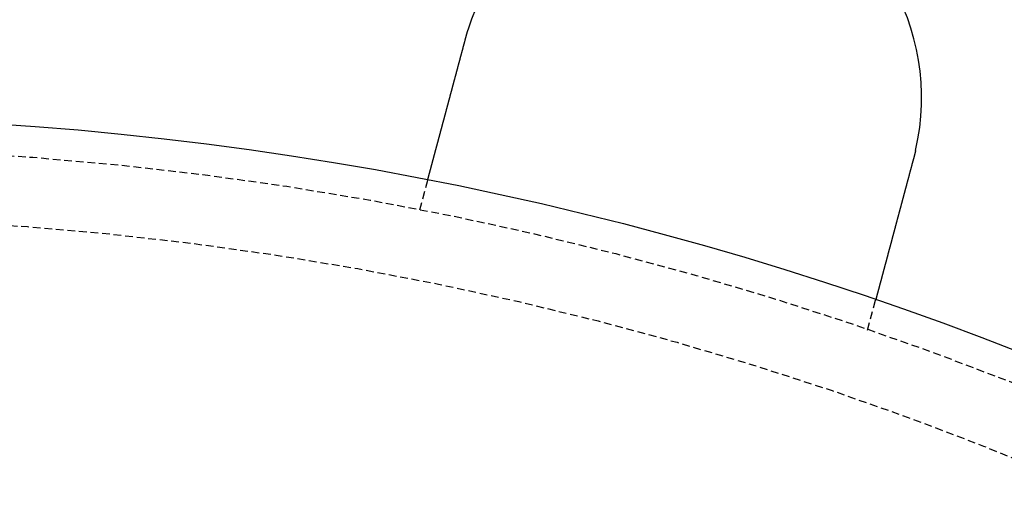
# Model space of a CAD drawing. Extents: x -165 to 165, y -165 to 950.
# Drawn here: x 8 to 40, y 97 to 113 of the extents above; entities that cross this region are included whole.
import ezdxf

# ---------------------------------------------------------------- set-up
doc = ezdxf.new("R2010")
doc.units = 0
doc.linetypes.add('VERDECKT', pattern=[0.375, 0.25, -0.125])
doc.layers.get('0').update_dxf_attribs({"linetype": 'CONTINUOUS'})
doc.layers.add('BEM', color=7, linetype='CONTINUOUS')

# ---------------------------------------------------------------- blocks, each defined once
blk = doc.blocks.new('A$C2E8175A1')
at = {"color": 1, "linetype": 'VERDECKT'}
for p, q in [((20.89997, 106.97753), (21.1594, 107.94573)), ((35.38886, 103.09524), (35.64829, 104.06344))]:
    blk.add_line(p, q, dxfattribs=at)
at = {"color": 3}
for points in [[(22.3903, 112.54, 0), (22.3909, 112.542, 0), (22.3914, 112.544, 0), (22.3919, 112.545, 0), (22.3924, 112.547, 0), (22.3929, 112.549, 0), (22.3935, 112.551, 0), (22.394, 112.553, 0), (22.3945, 112.555, 0), (22.395, 112.557, 0), (22.3956, 112.559, 0), (22.3961, 112.561, 0), (22.3966, 112.563, 0), (22.3972, 112.565, 0), (22.3977, 112.567, 0), (22.3982, 112.569, 0), (22.3987, 112.571, 0), (22.3993, 112.573, 0), (22.3998, 112.575, 0), (22.4003, 112.577, 0), (22.4009, 112.579, 0), (22.4014, 112.58, 0), (22.4019, 112.582, 0), (22.4025, 112.584, 0), (22.403, 112.586, 0), (22.4035, 112.588, 0), (22.4041, 112.59, 0), (22.4046, 112.592, 0), (22.4051, 112.594, 0), (22.4057, 112.596, 0), (22.4062, 112.598, 0), (22.4067, 112.6, 0), (22.4073, 112.602, 0), (22.4078, 112.604, 0), (22.4084, 112.606, 0), (22.4089, 112.608, 0), (22.4094, 112.61, 0), (22.41, 112.612, 0), (22.4105, 112.613, 0), (22.4111, 112.615, 0), (22.4116, 112.617, 0), (22.4121, 112.619, 0), (22.4127, 112.621, 0), (22.4132, 112.623, 0), (22.4138, 112.625, 0), (22.4143, 112.627, 0), (22.4149, 112.629, 0), (22.4154, 112.631, 0), (22.4159, 112.633, 0), (22.4165, 112.635, 0), (22.417, 112.637, 0), (22.4176, 112.639, 0), (22.4181, 112.641, 0), (22.4187, 112.643, 0), (22.4192, 112.644, 0), (22.4198, 112.646, 0), (22.4203, 112.648, 0), (22.4209, 112.65, 0), (22.4214, 112.652, 0), (22.422, 112.654, 0), (22.4225, 112.656, 0), (22.4231, 112.658, 0), (22.4236, 112.66, 0), (22.4242, 112.662, 0), (22.4247, 112.664, 0), (22.4253, 112.666, 0), (22.4259, 112.668, 0), (22.4264, 112.67, 0), (22.427, 112.672, 0), (22.4275, 112.673, 0), (22.4281, 112.675, 0), (22.4286, 112.677, 0), (22.4292, 112.679, 0), (22.4298, 112.681, 0), (22.4303, 112.683, 0), (22.4309, 112.685, 0), (22.4314, 112.687, 0), (22.432, 112.689, 0), (22.4326, 112.691, 0), (22.4331, 112.693, 0), (22.4337, 112.695, 0), (22.4342, 112.697, 0), (22.4348, 112.699, 0), (22.4354, 112.701, 0), (22.4359, 112.702, 0), (22.4365, 112.704, 0), (22.4371, 112.706, 0), (22.4376, 112.708, 0), (22.4382, 112.71, 0), (22.4388, 112.712, 0), (22.4393, 112.714, 0), (22.4399, 112.716, 0), (22.4405, 112.718, 0), (22.441, 112.72, 0), (22.4416, 112.722, 0), (22.4422, 112.724, 0), (22.4427, 112.726, 0), (22.4433, 112.728, 0), (22.4439, 112.729, 0), (22.4444, 112.731, 0), (22.445, 112.733, 0), (22.4456, 112.735, 0), (22.4462, 112.737, 0), (22.4467, 112.739, 0), (22.4473, 112.741, 0), (22.4479, 112.743, 0), (22.4485, 112.745, 0), (22.449, 112.747, 0), (22.4496, 112.749, 0), (22.4502, 112.751, 0), (22.4508, 112.753, 0), (22.4513, 112.754, 0), (22.4519, 112.756, 0), (22.4525, 112.758, 0), (22.4531, 112.76, 0), (22.4537, 112.762, 0), (22.4542, 112.764, 0), (22.4548, 112.766, 0), (22.4554, 112.768, 0), (22.456, 112.77, 0), (22.4566, 112.772, 0), (22.4572, 112.774, 0), (22.4577, 112.776, 0), (22.4583, 112.778, 0), (22.4589, 112.78, 0), (22.4595, 112.781, 0), (22.4601, 112.783, 0), (22.4607, 112.785, 0)], [(21.1594, 107.946, 0), (21.1594, 107.946, 0), (21.1594, 107.946, 0), (21.1594, 107.946, 0), (21.1595, 107.946, 0), (21.1595, 107.946, 0), (21.1596, 107.946, 0), (21.1596, 107.947, 0), (21.1597, 107.947, 0), (21.1597, 107.947, 0), (21.1598, 107.947, 0), (21.1599, 107.948, 0), (21.16, 107.948, 0), (21.1601, 107.948, 0), (21.1602, 107.949, 0), (21.1604, 107.949, 0), (21.1605, 107.95, 0), (21.1607, 107.95, 0), (21.1608, 107.951, 0), (21.161, 107.952, 0), (21.1611, 107.952, 0), (21.1613, 107.953, 0), (21.1615, 107.954, 0), (21.1617, 107.954, 0), (21.1619, 107.955, 0), (21.1621, 107.956, 0), (21.1624, 107.957, 0), (21.1626, 107.958, 0), (21.1628, 107.959, 0), (21.1631, 107.959, 0), (21.1633, 107.96, 0), (21.1636, 107.961, 0), (21.1639, 107.962, 0), (21.1642, 107.964, 0), (21.1645, 107.965, 0), (21.1648, 107.966, 0), (21.1651, 107.967, 0), (21.1654, 107.968, 0), (21.1658, 107.969, 0), (21.1661, 107.971, 0), (21.1665, 107.972, 0), (21.1668, 107.973, 0), (21.1672, 107.975, 0), (21.1676, 107.976, 0), (21.168, 107.978, 0), (21.1684, 107.979, 0), (21.1688, 107.981, 0), (21.1692, 107.982, 0), (21.1696, 107.984, 0), (21.1701, 107.986, 0), (21.1705, 107.987, 0), (21.171, 107.989, 0), (21.1714, 107.991, 0), (21.1719, 107.992, 0), (21.1724, 107.994, 0), (21.1729, 107.996, 0), (21.1734, 107.998, 0), (21.1739, 108, 0), (21.1744, 108.002, 0), (21.175, 108.004, 0), (21.1755, 108.006, 0), (21.176, 108.008, 0), (21.1766, 108.01, 0), (21.1772, 108.012, 0), (21.1778, 108.014, 0), (21.1784, 108.016, 0), (21.179, 108.019, 0), (21.1796, 108.021, 0), (21.1802, 108.023, 0), (21.1808, 108.026, 0), (21.1815, 108.028, 0), (21.1821, 108.03, 0), (21.1828, 108.033, 0), (21.1834, 108.035, 0), (21.1841, 108.038, 0), (21.1848, 108.041, 0), (21.1855, 108.043, 0), (21.1862, 108.046, 0), (21.1869, 108.048, 0), (21.1877, 108.051, 0), (21.1884, 108.054, 0), (21.1891, 108.057, 0), (21.1899, 108.06, 0), (21.1907, 108.062, 0), (21.1914, 108.065, 0), (21.1922, 108.068, 0), (21.193, 108.071, 0), (21.1938, 108.074, 0), (21.1946, 108.077, 0), (21.1955, 108.08, 0), (21.1963, 108.083, 0), (21.1971, 108.087, 0), (21.198, 108.09, 0), (21.1988, 108.093, 0), (21.1997, 108.096, 0), (21.2006, 108.099, 0), (21.2015, 108.103, 0), (21.2023, 108.106, 0), (21.2032, 108.109, 0), (21.2042, 108.113, 0), (21.2051, 108.116, 0), (21.206, 108.12, 0), (21.2069, 108.123, 0), (21.2079, 108.127, 0), (21.2088, 108.13, 0), (21.2098, 108.134, 0), (21.2107, 108.137, 0), (21.2117, 108.141, 0), (21.2127, 108.145, 0), (21.2137, 108.148, 0), (21.2147, 108.152, 0), (21.2157, 108.156, 0), (21.2167, 108.159, 0), (21.2177, 108.163, 0), (21.2187, 108.167, 0), (21.2197, 108.171, 0), (21.2208, 108.175, 0), (21.2218, 108.179, 0), (21.2229, 108.183, 0), (21.2239, 108.187, 0), (21.225, 108.191, 0), (21.2261, 108.195, 0), (21.2272, 108.199, 0), (21.2282, 108.203, 0), (21.2293, 108.207, 0), (21.2304, 108.211, 0), (21.2315, 108.215, 0), (21.2327, 108.219, 0), (21.2338, 108.223, 0), (21.2349, 108.228, 0), (21.236, 108.232, 0), (21.2372, 108.236, 0), (21.2383, 108.24, 0), (21.2395, 108.245, 0), (21.2406, 108.249, 0), (21.2418, 108.253, 0), (21.2429, 108.258, 0), (21.2441, 108.262, 0), (21.2453, 108.266, 0), (21.2465, 108.271, 0), (21.2477, 108.275, 0), (21.2489, 108.28, 0), (21.2501, 108.284, 0), (21.2513, 108.289, 0), (21.2525, 108.293, 0), (21.2537, 108.298, 0), (21.2549, 108.302, 0), (21.2561, 108.307, 0), (21.2574, 108.311, 0), (21.2586, 108.316, 0), (21.2598, 108.321, 0), (21.2611, 108.325, 0), (21.2624, 108.33, 0), (21.2637, 108.335, 0), (21.2649, 108.34, 0), (21.2662, 108.344, 0), (21.2676, 108.349, 0), (21.2689, 108.354, 0), (21.2702, 108.359, 0), (21.2716, 108.364, 0), (21.2729, 108.369, 0), (21.2743, 108.374, 0), (21.2756, 108.38, 0), (21.277, 108.385, 0), (21.2784, 108.39, 0), (21.2798, 108.395, 0), (21.2813, 108.4, 0), (21.2827, 108.406, 0), (21.2841, 108.411, 0), (21.2856, 108.417, 0), (21.287, 108.422, 0), (21.2885, 108.428, 0), (21.29, 108.433, 0), (21.2915, 108.439, 0), (21.293, 108.444, 0), (21.2945, 108.45, 0), (21.296, 108.455, 0), (21.2975, 108.461, 0), (21.2991, 108.467, 0), (21.3006, 108.473, 0), (21.3022, 108.479, 0), (21.3037, 108.484, 0), (21.3053, 108.49, 0), (21.3069, 108.496, 0), (21.3085, 108.502, 0), (21.3101, 108.508, 0), (21.3117, 108.514, 0), (21.3134, 108.52, 0), (21.315, 108.526, 0), (21.3166, 108.533, 0), (21.3183, 108.539, 0), (21.32, 108.545, 0), (21.3216, 108.551, 0), (21.3233, 108.558, 0), (21.325, 108.564, 0), (21.3267, 108.57, 0), (21.3284, 108.577, 0), (21.3302, 108.583, 0), (21.3319, 108.589, 0), (21.3336, 108.596, 0), (21.3354, 108.602, 0), (21.3371, 108.609, 0), (21.3389, 108.616, 0), (21.3407, 108.622, 0), (21.3425, 108.629, 0), (21.3443, 108.636, 0), (21.3461, 108.642, 0), (21.3479, 108.649, 0), (21.3497, 108.656, 0), (21.3515, 108.663, 0), (21.3534, 108.67, 0), (21.3552, 108.677, 0), (21.3571, 108.684, 0), (21.359, 108.69, 0), (21.3608, 108.697, 0), (21.3627, 108.705, 0), (21.3646, 108.712, 0), (21.3665, 108.719, 0), (21.3684, 108.726, 0), (21.3703, 108.733, 0), (21.3723, 108.74, 0), (21.3742, 108.747, 0), (21.3761, 108.755, 0), (21.3781, 108.762, 0), (21.3801, 108.769, 0), (21.382, 108.777, 0), (21.384, 108.784, 0), (21.386, 108.791, 0), (21.388, 108.799, 0), (21.39, 108.806, 0), (21.392, 108.814, 0), (21.394, 108.821, 0), (21.396, 108.829, 0), (21.3981, 108.836, 0), (21.4001, 108.844, 0), (21.4022, 108.852, 0), (21.4042, 108.859, 0), (21.4063, 108.867, 0), (21.4083, 108.875, 0), (21.4104, 108.883, 0), (21.4125, 108.89, 0), (21.4146, 108.898, 0), (21.4167, 108.906, 0), (21.4188, 108.914, 0), (21.4209, 108.922, 0), (21.423, 108.929, 0), (21.4251, 108.937, 0), (21.4272, 108.945, 0), (21.4294, 108.953, 0), (21.4315, 108.961, 0), (21.4336, 108.969, 0), (21.4358, 108.977, 0), (21.4379, 108.985, 0), (21.4401, 108.993, 0), (21.4422, 109.001, 0), (21.4444, 109.009, 0), (21.4466, 109.018, 0), (21.4488, 109.026, 0), (21.4509, 109.034, 0), (21.4531, 109.042, 0), (21.4553, 109.05, 0), (21.4575, 109.058, 0), (21.4597, 109.067, 0), (21.4619, 109.075, 0), (21.4641, 109.083, 0), (21.4663, 109.091, 0), (21.4686, 109.1, 0), (21.4708, 109.108, 0), (21.473, 109.116, 0), (21.4752, 109.124, 0), (21.4775, 109.133, 0), (21.4797, 109.141, 0), (21.4819, 109.149, 0), (21.4842, 109.158, 0), (21.4864, 109.166, 0), (21.4887, 109.175, 0), (21.4909, 109.183, 0), (21.4931, 109.191, 0), (21.4954, 109.2, 0), (21.4977, 109.208, 0), (21.4999, 109.217, 0), (21.5022, 109.225, 0), (21.5044, 109.233, 0), (21.5067, 109.242, 0), (21.509, 109.25, 0), (21.5112, 109.259, 0), (21.5135, 109.267, 0), (21.5158, 109.276, 0), (21.5181, 109.284, 0), (21.5203, 109.293, 0), (21.5226, 109.301, 0), (21.5249, 109.31, 0), (21.5272, 109.318, 0), (21.5294, 109.327, 0), (21.5317, 109.335, 0), (21.534, 109.344, 0), (21.5363, 109.352, 0), (21.5386, 109.361, 0), (21.5408, 109.369, 0), (21.5431, 109.378, 0), (21.5454, 109.386, 0), (21.5478, 109.395, 0), (21.5501, 109.404, 0), (21.5524, 109.413, 0), (21.5548, 109.421, 0), (21.5572, 109.43, 0), (21.5595, 109.439, 0), (21.5619, 109.448, 0), (21.5643, 109.457, 0), (21.5667, 109.466, 0), (21.5692, 109.475, 0), (21.5716, 109.484, 0), (21.574, 109.493, 0), (21.5765, 109.502, 0), (21.5789, 109.511, 0), (21.5814, 109.521, 0), (21.5839, 109.53, 0), (21.5864, 109.539, 0), (21.5889, 109.549, 0), (21.5914, 109.558, 0), (21.5939, 109.567, 0), (21.5965, 109.577, 0), (21.599, 109.586, 0), (21.6015, 109.596, 0), (21.6041, 109.605, 0), (21.6067, 109.615, 0), (21.6093, 109.625, 0), (21.6118, 109.634, 0), (21.6144, 109.644, 0), (21.6171, 109.654, 0), (21.6197, 109.663, 0), (21.6223, 109.673, 0), (21.6249, 109.683, 0), (21.6276, 109.693, 0), (21.6302, 109.703, 0), (21.6329, 109.713, 0), (21.6356, 109.723, 0), (21.6382, 109.733, 0), (21.6409, 109.743, 0), (21.6436, 109.753, 0), (21.6463, 109.763, 0), (21.649, 109.773, 0), (21.6517, 109.783, 0), (21.6545, 109.793, 0), (21.6572, 109.804, 0), (21.66, 109.814, 0), (21.6627, 109.824, 0), (21.6655, 109.834, 0), (21.6682, 109.845, 0), (21.671, 109.855, 0), (21.6738, 109.865, 0), (21.6766, 109.876, 0), (21.6794, 109.886, 0), (21.6822, 109.897, 0), (21.685, 109.907, 0), (21.6878, 109.918, 0), (21.6906, 109.928, 0), (21.6935, 109.939, 0), (21.6963, 109.949, 0), (21.6991, 109.96, 0), (21.702, 109.971, 0), (21.7048, 109.981, 0), (21.7077, 109.992, 0), (21.7106, 110.003, 0), (21.7135, 110.014, 0), (21.7163, 110.024, 0), (21.7192, 110.035, 0), (21.7221, 110.046, 0), (21.725, 110.057, 0), (21.7279, 110.068, 0), (21.7308, 110.078, 0), (21.7338, 110.089, 0), (21.7367, 110.1, 0), (21.7396, 110.111, 0), (21.7426, 110.122, 0), (21.7455, 110.133, 0), (21.7484, 110.144, 0), (21.7514, 110.155, 0), (21.7543, 110.166, 0), (21.7573, 110.177, 0), (21.7603, 110.188, 0), (21.7632, 110.199, 0), (21.7662, 110.21, 0), (21.7692, 110.222, 0), (21.7722, 110.233, 0), (21.7752, 110.244, 0), (21.7782, 110.255, 0), (21.7811, 110.266, 0), (21.7841, 110.277, 0), (21.7871, 110.288, 0), (21.7901, 110.3, 0), (21.7932, 110.311, 0), (21.7962, 110.322, 0), (21.7992, 110.333, 0), (21.8022, 110.345, 0), (21.8052, 110.356, 0), (21.8082, 110.367, 0), (21.8113, 110.378, 0), (21.8143, 110.39, 0), (21.8173, 110.401, 0), (21.8203, 110.412, 0), (21.8234, 110.424, 0), (21.8264, 110.435, 0), (21.8294, 110.446, 0), (21.8325, 110.458, 0), (21.8355, 110.469, 0), (21.8386, 110.48, 0), (21.8416, 110.492, 0), (21.8446, 110.503, 0), (21.8477, 110.514, 0), (21.8507, 110.526, 0), (21.8538, 110.537, 0), (21.8568, 110.548, 0), (21.8599, 110.56, 0), (21.8629, 110.571, 0), (21.8659, 110.583, 0), (21.869, 110.594, 0), (21.872, 110.605, 0), (21.8751, 110.617, 0), (21.8781, 110.628, 0), (21.8812, 110.639, 0), (21.8842, 110.651, 0), (21.8872, 110.662, 0), (21.8903, 110.673, 0), (21.8933, 110.685, 0), (21.8964, 110.696, 0), (21.8994, 110.707, 0), (21.9024, 110.719, 0), (21.9055, 110.73, 0), (21.9085, 110.741, 0), (21.9115, 110.753, 0), (21.9146, 110.764, 0), (21.9176, 110.775, 0), (21.9206, 110.787, 0), (21.9236, 110.798, 0), (21.9266, 110.809, 0), (21.9297, 110.82, 0), (21.9327, 110.832, 0), (21.9357, 110.843, 0), (21.9387, 110.854, 0), (21.9417, 110.865, 0), (21.9447, 110.876, 0), (21.9477, 110.888, 0), (21.9507, 110.899, 0), (21.9537, 110.91, 0), (21.9567, 110.921, 0), (21.9596, 110.932, 0), (21.9626, 110.943, 0), (21.9656, 110.955, 0), (21.9686, 110.966, 0), (21.9716, 110.977, 0), (21.9747, 110.988, 0), (21.9777, 111, 0), (21.9807, 111.011, 0), (21.9838, 111.022, 0), (21.9869, 111.034, 0), (21.9899, 111.045, 0), (21.993, 111.057, 0), (21.9961, 111.068, 0), (21.9992, 111.08, 0), (22.0023, 111.092, 0), (22.0055, 111.103, 0), (22.0086, 111.115, 0), (22.0117, 111.127, 0), (22.0149, 111.138, 0), (22.018, 111.15, 0), (22.0212, 111.162, 0), (22.0244, 111.174, 0), (22.0275, 111.186, 0), (22.0307, 111.198, 0), (22.0339, 111.21, 0), (22.0371, 111.221, 0), (22.0404, 111.233, 0), (22.0436, 111.246, 0), (22.0468, 111.258, 0), (22.05, 111.27, 0), (22.0533, 111.282, 0), (22.0565, 111.294, 0), (22.0598, 111.306, 0), (22.063, 111.318, 0), (22.0663, 111.33, 0), (22.0696, 111.343, 0), (22.0729, 111.355, 0), (22.0762, 111.367, 0), (22.0795, 111.379, 0), (22.0828, 111.392, 0), (22.0861, 111.404, 0), (22.0894, 111.416, 0), (22.0927, 111.429, 0), (22.096, 111.441, 0), (22.0994, 111.454, 0), (22.1027, 111.466, 0), (22.106, 111.479, 0), (22.1094, 111.491, 0), (22.1127, 111.504, 0), (22.1161, 111.516, 0), (22.1195, 111.529, 0), (22.1228, 111.541, 0), (22.1262, 111.554, 0), (22.1296, 111.567, 0), (22.133, 111.579, 0), (22.1364, 111.592, 0), (22.1397, 111.604, 0), (22.1431, 111.617, 0), (22.1465, 111.63, 0), (22.1499, 111.642, 0), (22.1533, 111.655, 0), (22.1568, 111.668, 0), (22.1602, 111.681, 0), (22.1636, 111.693, 0), (22.167, 111.706, 0), (22.1704, 111.719, 0), (22.1739, 111.732, 0), (22.1773, 111.745, 0), (22.1807, 111.757, 0), (22.1841, 111.77, 0), (22.1876, 111.783, 0), (22.191, 111.796, 0), (22.1945, 111.809, 0), (22.1979, 111.822, 0), (22.2014, 111.834, 0), (22.2048, 111.847, 0), (22.2083, 111.86, 0), (22.2117, 111.873, 0), (22.2152, 111.886, 0), (22.2186, 111.899, 0), (22.2221, 111.912, 0), (22.2255, 111.925, 0), (22.229, 111.937, 0), (22.2324, 111.95, 0), (22.2359, 111.963, 0), (22.2394, 111.976, 0), (22.2428, 111.989, 0), (22.2463, 112.002, 0), (22.2498, 112.015, 0), (22.2532, 112.028, 0), (22.2567, 112.041, 0), (22.2601, 112.054, 0), (22.2636, 112.067, 0), (22.2671, 112.08, 0), (22.2705, 112.093, 0), (22.274, 112.105, 0), (22.2775, 112.118, 0), (22.2809, 112.131, 0), (22.2844, 112.144, 0), (22.2878, 112.157, 0), (22.2913, 112.17, 0), (22.2947, 112.183, 0), (22.2982, 112.196, 0), (22.3016, 112.209, 0), (22.3051, 112.222, 0), (22.3085, 112.234, 0), (22.312, 112.247, 0), (22.3154, 112.26, 0), (22.3189, 112.273, 0), (22.3223, 112.286, 0), (22.3257, 112.299, 0), (22.3292, 112.311, 0), (22.3326, 112.324, 0), (22.336, 112.337, 0), (22.3395, 112.35, 0), (22.3429, 112.363, 0), (22.3463, 112.375, 0), (22.3497, 112.388, 0), (22.3531, 112.401, 0), (22.3565, 112.413, 0), (22.3599, 112.426, 0), (22.3633, 112.439, 0), (22.3667, 112.451, 0), (22.3701, 112.464, 0), (22.3735, 112.477, 0), (22.3769, 112.489, 0), (22.3802, 112.502, 0), (22.3836, 112.515, 0), (22.387, 112.527, 0), (22.3903, 112.54, 0)], [(36.8792, 108.657, 0), (36.8759, 108.645, 0), (36.8725, 108.632, 0), (36.8691, 108.62, 0), (36.8658, 108.607, 0), (36.8624, 108.594, 0), (36.859, 108.582, 0), (36.8556, 108.569, 0), (36.8522, 108.557, 0), (36.8488, 108.544, 0), (36.8454, 108.531, 0), (36.842, 108.518, 0), (36.8386, 108.506, 0), (36.8352, 108.493, 0), (36.8318, 108.48, 0), (36.8283, 108.467, 0), (36.8249, 108.455, 0), (36.8215, 108.442, 0), (36.8181, 108.429, 0), (36.8146, 108.416, 0), (36.8112, 108.403, 0), (36.8078, 108.391, 0), (36.8043, 108.378, 0), (36.8009, 108.365, 0), (36.7974, 108.352, 0), (36.794, 108.339, 0), (36.7905, 108.326, 0), (36.7871, 108.313, 0), (36.7836, 108.301, 0), (36.7802, 108.288, 0), (36.7767, 108.275, 0), (36.7733, 108.262, 0), (36.7698, 108.249, 0), (36.7663, 108.236, 0), (36.7629, 108.223, 0), (36.7594, 108.21, 0), (36.756, 108.197, 0), (36.7525, 108.184, 0), (36.749, 108.171, 0), (36.7456, 108.159, 0), (36.7421, 108.146, 0), (36.7386, 108.133, 0), (36.7352, 108.12, 0), (36.7317, 108.107, 0), (36.7283, 108.094, 0), (36.7248, 108.081, 0), (36.7213, 108.068, 0), (36.7179, 108.055, 0), (36.7144, 108.042, 0), (36.711, 108.029, 0), (36.7075, 108.016, 0), (36.704, 108.004, 0), (36.7006, 107.991, 0), (36.6971, 107.978, 0), (36.6937, 107.965, 0), (36.6902, 107.952, 0), (36.6868, 107.939, 0), (36.6834, 107.926, 0), (36.6799, 107.914, 0), (36.6765, 107.901, 0), (36.673, 107.888, 0), (36.6696, 107.875, 0), (36.6662, 107.862, 0), (36.6627, 107.849, 0), (36.6593, 107.837, 0), (36.6559, 107.824, 0), (36.6525, 107.811, 0), (36.6491, 107.798, 0), (36.6456, 107.786, 0), (36.6422, 107.773, 0), (36.6388, 107.76, 0), (36.6354, 107.747, 0), (36.632, 107.735, 0), (36.6286, 107.722, 0), (36.6252, 107.709, 0), (36.6219, 107.697, 0), (36.6185, 107.684, 0), (36.6151, 107.672, 0), (36.6117, 107.659, 0), (36.6084, 107.646, 0), (36.605, 107.634, 0), (36.6016, 107.621, 0), (36.5983, 107.609, 0), (36.5949, 107.596, 0), (36.5916, 107.584, 0), (36.5883, 107.571, 0), (36.5849, 107.559, 0), (36.5816, 107.547, 0), (36.5783, 107.534, 0), (36.575, 107.522, 0), (36.5717, 107.509, 0), (36.5683, 107.497, 0), (36.5651, 107.485, 0), (36.5618, 107.473, 0), (36.5585, 107.46, 0), (36.5552, 107.448, 0), (36.5519, 107.436, 0), (36.5487, 107.424, 0), (36.5454, 107.412, 0), (36.5422, 107.399, 0), (36.5389, 107.387, 0), (36.5357, 107.375, 0), (36.5325, 107.363, 0), (36.5292, 107.351, 0), (36.526, 107.339, 0), (36.5228, 107.327, 0), (36.5196, 107.315, 0), (36.5164, 107.303, 0), (36.5133, 107.292, 0), (36.5101, 107.28, 0), (36.5069, 107.268, 0), (36.5038, 107.256, 0), (36.5006, 107.244, 0), (36.4975, 107.233, 0), (36.4943, 107.221, 0), (36.4912, 107.209, 0), (36.4881, 107.198, 0), (36.485, 107.186, 0), (36.4819, 107.175, 0), (36.4788, 107.163, 0), (36.4758, 107.152, 0), (36.4727, 107.14, 0), (36.4696, 107.129, 0), (36.4666, 107.117, 0), (36.4636, 107.106, 0), (36.4605, 107.095, 0), (36.4575, 107.084, 0), (36.4545, 107.072, 0), (36.4515, 107.061, 0), (36.4485, 107.05, 0), (36.4455, 107.039, 0), (36.4426, 107.028, 0), (36.4396, 107.017, 0), (36.4366, 107.005, 0), (36.4336, 106.994, 0), (36.4306, 106.983, 0), (36.4276, 106.972, 0), (36.4246, 106.961, 0), (36.4216, 106.949, 0), (36.4185, 106.938, 0), (36.4155, 106.927, 0), (36.4125, 106.916, 0), (36.4095, 106.904, 0), (36.4065, 106.893, 0), (36.4034, 106.882, 0), (36.4004, 106.87, 0), (36.3974, 106.859, 0), (36.3944, 106.848, 0), (36.3913, 106.836, 0), (36.3883, 106.825, 0), (36.3852, 106.814, 0), (36.3822, 106.802, 0), (36.3792, 106.791, 0), (36.3761, 106.78, 0), (36.3731, 106.768, 0), (36.37, 106.757, 0), (36.367, 106.746, 0), (36.364, 106.734, 0), (36.3609, 106.723, 0), (36.3579, 106.712, 0), (36.3548, 106.7, 0), (36.3518, 106.689, 0), (36.3487, 106.678, 0), (36.3457, 106.666, 0), (36.3427, 106.655, 0), (36.3396, 106.643, 0), (36.3366, 106.632, 0), (36.3335, 106.621, 0), (36.3305, 106.609, 0), (36.3274, 106.598, 0), (36.3244, 106.587, 0), (36.3214, 106.575, 0), (36.3183, 106.564, 0), (36.3153, 106.553, 0), (36.3123, 106.541, 0), (36.3092, 106.53, 0), (36.3062, 106.519, 0), (36.3032, 106.507, 0), (36.3001, 106.496, 0), (36.2971, 106.485, 0), (36.2941, 106.474, 0), (36.2911, 106.462, 0), (36.2881, 106.451, 0), (36.2851, 106.44, 0), (36.282, 106.429, 0), (36.279, 106.417, 0), (36.276, 106.406, 0), (36.273, 106.395, 0), (36.27, 106.384, 0), (36.267, 106.373, 0), (36.264, 106.361, 0), (36.2611, 106.35, 0), (36.2581, 106.339, 0), (36.2551, 106.328, 0), (36.2521, 106.317, 0), (36.2492, 106.306, 0), (36.2462, 106.295, 0), (36.2432, 106.284, 0), (36.2403, 106.273, 0), (36.2373, 106.262, 0), (36.2344, 106.251, 0), (36.2314, 106.24, 0), (36.2285, 106.229, 0), (36.2256, 106.218, 0), (36.2227, 106.207, 0), (36.2197, 106.196, 0), (36.2168, 106.185, 0), (36.2139, 106.174, 0), (36.211, 106.164, 0), (36.2081, 106.153, 0), (36.2052, 106.142, 0), (36.2023, 106.131, 0), (36.1995, 106.12, 0), (36.1966, 106.11, 0), (36.1937, 106.099, 0), (36.1909, 106.088, 0), (36.188, 106.078, 0), (36.1852, 106.067, 0), (36.1823, 106.057, 0), (36.1795, 106.046, 0), (36.1767, 106.035, 0), (36.1739, 106.025, 0), (36.1711, 106.014, 0), (36.1683, 106.004, 0), (36.1655, 105.994, 0), (36.1627, 105.983, 0), (36.1599, 105.973, 0), (36.1571, 105.962, 0), (36.1544, 105.952, 0), (36.1516, 105.942, 0), (36.1488, 105.932, 0), (36.1461, 105.921, 0), (36.1434, 105.911, 0), (36.1406, 105.901, 0), (36.1379, 105.891, 0), (36.1352, 105.881, 0), (36.1325, 105.871, 0), (36.1298, 105.861, 0), (36.1271, 105.85, 0), (36.1244, 105.84, 0), (36.1218, 105.831, 0), (36.1191, 105.821, 0), (36.1165, 105.811, 0), (36.1138, 105.801, 0), (36.1112, 105.791, 0), (36.1086, 105.781, 0), (36.1059, 105.771, 0), (36.1033, 105.762, 0), (36.1007, 105.752, 0), (36.0981, 105.742, 0), (36.0956, 105.733, 0), (36.093, 105.723, 0), (36.0904, 105.714, 0), (36.0879, 105.704, 0), (36.0853, 105.695, 0), (36.0828, 105.685, 0), (36.0803, 105.676, 0), (36.0778, 105.666, 0), (36.0753, 105.657, 0), (36.0728, 105.648, 0), (36.0703, 105.638, 0), (36.0678, 105.629, 0), (36.0654, 105.62, 0), (36.0629, 105.611, 0), (36.0605, 105.602, 0), (36.058, 105.593, 0), (36.0556, 105.584, 0), (36.0532, 105.575, 0), (36.0508, 105.566, 0), (36.0484, 105.557, 0), (36.046, 105.548, 0), (36.0437, 105.539, 0), (36.0413, 105.53, 0), (36.039, 105.522, 0), (36.0367, 105.513, 0), (36.0343, 105.504, 0), (36.032, 105.496, 0), (36.0297, 105.487, 0), (36.0274, 105.478, 0), (36.0252, 105.47, 0), (36.0229, 105.461, 0), (36.0206, 105.453, 0), (36.0183, 105.444, 0), (36.016, 105.436, 0), (36.0138, 105.427, 0), (36.0115, 105.419, 0), (36.0092, 105.41, 0), (36.0069, 105.402, 0), (36.0047, 105.393, 0), (36.0024, 105.385, 0), (36.0001, 105.377, 0), (35.9979, 105.368, 0), (35.9956, 105.36, 0), (35.9933, 105.351, 0), (35.9911, 105.343, 0), (35.9888, 105.334, 0), (35.9865, 105.326, 0), (35.9843, 105.317, 0), (35.982, 105.309, 0), (35.9798, 105.301, 0), (35.9775, 105.292, 0), (35.9753, 105.284, 0), (35.9731, 105.275, 0), (35.9708, 105.267, 0), (35.9686, 105.259, 0), (35.9663, 105.25, 0), (35.9641, 105.242, 0), (35.9619, 105.234, 0), (35.9597, 105.226, 0), (35.9574, 105.217, 0), (35.9552, 105.209, 0), (35.953, 105.201, 0), (35.9508, 105.192, 0), (35.9486, 105.184, 0), (35.9464, 105.176, 0), (35.9442, 105.168, 0), (35.942, 105.16, 0), (35.9398, 105.152, 0), (35.9377, 105.143, 0), (35.9355, 105.135, 0), (35.9333, 105.127, 0), (35.9311, 105.119, 0), (35.929, 105.111, 0), (35.9268, 105.103, 0), (35.9247, 105.095, 0), (35.9225, 105.087, 0), (35.9204, 105.079, 0), (35.9182, 105.071, 0), (35.9161, 105.063, 0), (35.914, 105.055, 0), (35.9119, 105.047, 0), (35.9098, 105.039, 0), (35.9077, 105.031, 0), (35.9056, 105.024, 0), (35.9035, 105.016, 0), (35.9014, 105.008, 0), (35.8993, 105, 0), (35.8972, 104.992, 0), (35.8952, 104.985, 0), (35.8931, 104.977, 0), (35.891, 104.969, 0), (35.889, 104.962, 0), (35.887, 104.954, 0), (35.8849, 104.947, 0), (35.8829, 104.939, 0), (35.8809, 104.932, 0), (35.8789, 104.924, 0), (35.8769, 104.917, 0), (35.8749, 104.909, 0), (35.8729, 104.902, 0), (35.8709, 104.894, 0), (35.8689, 104.887, 0), (35.867, 104.88, 0), (35.865, 104.872, 0), (35.8631, 104.865, 0), (35.8612, 104.858, 0), (35.8592, 104.851, 0), (35.8573, 104.844, 0), (35.8554, 104.836, 0), (35.8535, 104.829, 0), (35.8516, 104.822, 0), (35.8497, 104.815, 0), (35.8478, 104.808, 0), (35.846, 104.801, 0), (35.8441, 104.794, 0), (35.8423, 104.787, 0), (35.8404, 104.781, 0), (35.8386, 104.774, 0), (35.8368, 104.767, 0), (35.835, 104.76, 0), (35.8332, 104.753, 0), (35.8314, 104.747, 0), (35.8296, 104.74, 0), (35.8278, 104.733, 0), (35.826, 104.727, 0), (35.8243, 104.72, 0), (35.8225, 104.714, 0), (35.8208, 104.707, 0), (35.819, 104.701, 0), (35.8173, 104.694, 0), (35.8156, 104.688, 0), (35.8139, 104.682, 0), (35.8122, 104.675, 0), (35.8105, 104.669, 0), (35.8089, 104.663, 0), (35.8072, 104.656, 0), (35.8055, 104.65, 0), (35.8039, 104.644, 0), (35.8022, 104.638, 0), (35.8006, 104.632, 0), (35.799, 104.626, 0), (35.7974, 104.62, 0), (35.7958, 104.614, 0), (35.7942, 104.608, 0), (35.7926, 104.602, 0), (35.7911, 104.596, 0), (35.7895, 104.59, 0), (35.7879, 104.585, 0), (35.7864, 104.579, 0), (35.7849, 104.573, 0), (35.7834, 104.568, 0), (35.7818, 104.562, 0), (35.7804, 104.556, 0), (35.7789, 104.551, 0), (35.7774, 104.545, 0), (35.7759, 104.54, 0), (35.7745, 104.534, 0), (35.773, 104.529, 0), (35.7716, 104.524, 0), (35.7701, 104.518, 0), (35.7687, 104.513, 0), (35.7673, 104.508, 0), (35.7659, 104.502, 0), (35.7645, 104.497, 0), (35.7632, 104.492, 0), (35.7618, 104.487, 0), (35.7604, 104.482, 0), (35.7591, 104.477, 0), (35.7578, 104.472, 0), (35.7564, 104.467, 0), (35.7551, 104.462, 0), (35.7538, 104.457, 0), (35.7525, 104.453, 0), (35.7513, 104.448, 0), (35.75, 104.443, 0), (35.7487, 104.438, 0), (35.7475, 104.434, 0), (35.7463, 104.429, 0), (35.745, 104.424, 0), (35.7438, 104.42, 0), (35.7426, 104.415, 0), (35.7414, 104.411, 0), (35.7402, 104.406, 0), (35.7389, 104.402, 0), (35.7377, 104.397, 0), (35.7366, 104.393, 0), (35.7354, 104.388, 0), (35.7342, 104.384, 0), (35.733, 104.38, 0), (35.7318, 104.375, 0), (35.7307, 104.371, 0), (35.7295, 104.367, 0), (35.7283, 104.362, 0), (35.7272, 104.358, 0), (35.7261, 104.354, 0), (35.7249, 104.349, 0), (35.7238, 104.345, 0), (35.7227, 104.341, 0), (35.7215, 104.337, 0), (35.7204, 104.333, 0), (35.7193, 104.329, 0), (35.7182, 104.324, 0), (35.7171, 104.32, 0), (35.716, 104.316, 0), (35.715, 104.312, 0), (35.7139, 104.308, 0), (35.7128, 104.304, 0), (35.7118, 104.3, 0), (35.7107, 104.296, 0), (35.7097, 104.293, 0), (35.7086, 104.289, 0), (35.7076, 104.285, 0), (35.7066, 104.281, 0), (35.7056, 104.277, 0), (35.7046, 104.273, 0), (35.7036, 104.27, 0), (35.7026, 104.266, 0), (35.7016, 104.262, 0), (35.7006, 104.259, 0), (35.6996, 104.255, 0), (35.6987, 104.251, 0), (35.6977, 104.248, 0), (35.6968, 104.244, 0), (35.6958, 104.241, 0), (35.6949, 104.237, 0), (35.694, 104.234, 0), (35.693, 104.23, 0), (35.6921, 104.227, 0), (35.6912, 104.224, 0), (35.6903, 104.22, 0), (35.6895, 104.217, 0), (35.6886, 104.214, 0), (35.6877, 104.211, 0), (35.6869, 104.207, 0), (35.686, 104.204, 0), (35.6852, 104.201, 0), (35.6844, 104.198, 0), (35.6835, 104.195, 0), (35.6827, 104.192, 0), (35.6819, 104.189, 0), (35.6811, 104.186, 0), (35.6803, 104.183, 0), (35.6796, 104.18, 0), (35.6788, 104.177, 0), (35.678, 104.174, 0), (35.6773, 104.172, 0), (35.6765, 104.169, 0), (35.6758, 104.166, 0), (35.6751, 104.164, 0), (35.6744, 104.161, 0), (35.6737, 104.158, 0), (35.673, 104.156, 0), (35.6723, 104.153, 0), (35.6717, 104.151, 0), (35.671, 104.148, 0), (35.6703, 104.146, 0), (35.6697, 104.143, 0), (35.6691, 104.141, 0), (35.6685, 104.139, 0), (35.6678, 104.136, 0), (35.6672, 104.134, 0), (35.6667, 104.132, 0), (35.6661, 104.13, 0), (35.6655, 104.128, 0), (35.6649, 104.126, 0), (35.6644, 104.124, 0), (35.6638, 104.121, 0), (35.6633, 104.12, 0), (35.6628, 104.118, 0), (35.6623, 104.116, 0), (35.6618, 104.114, 0), (35.6613, 104.112, 0), (35.6608, 104.11, 0), (35.6603, 104.108, 0), (35.6598, 104.107, 0), (35.6594, 104.105, 0), (35.6589, 104.103, 0), (35.6585, 104.102, 0), (35.6581, 104.1, 0), (35.6577, 104.098, 0), (35.6573, 104.097, 0), (35.6569, 104.095, 0), (35.6565, 104.094, 0), (35.6561, 104.093, 0), (35.6557, 104.091, 0), (35.6553, 104.09, 0), (35.655, 104.088, 0), (35.6546, 104.087, 0), (35.6543, 104.086, 0), (35.654, 104.085, 0), (35.6537, 104.084, 0), (35.6534, 104.082, 0), (35.6531, 104.081, 0), (35.6528, 104.08, 0), (35.6525, 104.079, 0), (35.6522, 104.078, 0), (35.652, 104.077, 0), (35.6517, 104.076, 0), (35.6515, 104.075, 0), (35.6512, 104.074, 0), (35.651, 104.074, 0), (35.6508, 104.073, 0), (35.6506, 104.072, 0), (35.6504, 104.071, 0), (35.6502, 104.071, 0), (35.65, 104.07, 0), (35.6499, 104.069, 0), (35.6497, 104.069, 0), (35.6495, 104.068, 0), (35.6494, 104.068, 0), (35.6493, 104.067, 0), (35.6491, 104.067, 0), (35.649, 104.066, 0), (35.6489, 104.066, 0), (35.6488, 104.065, 0), (35.6487, 104.065, 0), (35.6486, 104.065, 0), (35.6486, 104.064, 0), (35.6485, 104.064, 0), (35.6484, 104.064, 0), (35.6484, 104.064, 0), (35.6484, 104.064, 0), (35.6483, 104.064, 0), (35.6483, 104.064, 0), (35.6483, 104.063, 0), (35.6483, 104.063, 0)], [(36.9411, 108.905, 0), (36.9407, 108.903, 0), (36.9402, 108.901, 0), (36.9398, 108.899, 0), (36.9393, 108.897, 0), (36.9389, 108.895, 0), (36.9384, 108.893, 0), (36.9379, 108.892, 0), (36.9375, 108.89, 0), (36.937, 108.888, 0), (36.9366, 108.886, 0), (36.9361, 108.884, 0), (36.9356, 108.882, 0), (36.9352, 108.88, 0), (36.9347, 108.878, 0), (36.9343, 108.876, 0), (36.9338, 108.874, 0), (36.9333, 108.872, 0), (36.9329, 108.87, 0), (36.9324, 108.868, 0), (36.9319, 108.866, 0), (36.9315, 108.864, 0), (36.931, 108.862, 0), (36.9306, 108.86, 0), (36.9301, 108.858, 0), (36.9296, 108.856, 0), (36.9292, 108.854, 0), (36.9287, 108.852, 0), (36.9282, 108.85, 0), (36.9277, 108.848, 0), (36.9273, 108.847, 0), (36.9268, 108.845, 0), (36.9263, 108.843, 0), (36.9259, 108.841, 0), (36.9254, 108.839, 0), (36.9249, 108.837, 0), (36.9244, 108.835, 0), (36.924, 108.833, 0), (36.9235, 108.831, 0), (36.923, 108.829, 0), (36.9225, 108.827, 0), (36.9221, 108.825, 0), (36.9216, 108.823, 0), (36.9211, 108.821, 0), (36.9206, 108.819, 0), (36.9202, 108.817, 0), (36.9197, 108.815, 0), (36.9192, 108.813, 0), (36.9187, 108.811, 0), (36.9183, 108.809, 0), (36.9178, 108.807, 0), (36.9173, 108.805, 0), (36.9168, 108.803, 0), (36.9163, 108.802, 0), (36.9158, 108.8, 0), (36.9154, 108.798, 0), (36.9149, 108.796, 0), (36.9144, 108.794, 0), (36.9139, 108.792, 0), (36.9134, 108.79, 0), (36.9129, 108.788, 0), (36.9125, 108.786, 0), (36.912, 108.784, 0), (36.9115, 108.782, 0), (36.911, 108.78, 0), (36.9105, 108.778, 0), (36.91, 108.776, 0), (36.9095, 108.774, 0), (36.909, 108.772, 0), (36.9085, 108.77, 0), (36.9081, 108.768, 0), (36.9076, 108.766, 0), (36.9071, 108.764, 0), (36.9066, 108.763, 0), (36.9061, 108.761, 0), (36.9056, 108.759, 0), (36.9051, 108.757, 0), (36.9046, 108.755, 0), (36.9041, 108.753, 0), (36.9036, 108.751, 0), (36.9031, 108.749, 0), (36.9026, 108.747, 0), (36.9021, 108.745, 0), (36.9016, 108.743, 0), (36.9011, 108.741, 0), (36.9006, 108.739, 0), (36.9001, 108.737, 0), (36.8996, 108.735, 0), (36.8991, 108.733, 0), (36.8986, 108.731, 0), (36.8981, 108.729, 0), (36.8976, 108.727, 0), (36.8971, 108.725, 0), (36.8966, 108.724, 0), (36.8961, 108.722, 0), (36.8956, 108.72, 0), (36.8951, 108.718, 0), (36.8946, 108.716, 0), (36.8941, 108.714, 0), (36.8936, 108.712, 0), (36.8931, 108.71, 0), (36.8926, 108.708, 0), (36.8921, 108.706, 0), (36.8916, 108.704, 0), (36.8911, 108.702, 0), (36.8906, 108.7, 0), (36.89, 108.698, 0), (36.8895, 108.696, 0), (36.889, 108.694, 0), (36.8885, 108.692, 0), (36.888, 108.69, 0), (36.8875, 108.688, 0), (36.887, 108.687, 0), (36.8865, 108.685, 0), (36.8859, 108.683, 0), (36.8854, 108.681, 0), (36.8849, 108.679, 0), (36.8844, 108.677, 0), (36.8839, 108.675, 0), (36.8834, 108.673, 0), (36.8829, 108.671, 0), (36.8823, 108.669, 0), (36.8818, 108.667, 0), (36.8813, 108.665, 0), (36.8808, 108.663, 0), (36.8803, 108.661, 0), (36.8797, 108.659, 0), (36.8792, 108.657, 0)]]:
    blk.add_polyline3d(points, dxfattribs=at)
at = {"color": 3, "linetype": 'CONTINUOUS'}
for radius in [165, 160, 130, 110]:
    blk.add_circle((0, 0), radius, dxfattribs=at)
at = {"color": 1, "linetype": 'VERDECKT'}
for radius in [162.87868, 109, 109, 106.75]:
    blk.add_circle((0, 0), radius, dxfattribs=at)
at = {"color": 3, "linetype": 'CONTINUOUS'}
blk.add_arc((29.63478, 110.59851), 7.5, 346.951937, 163.048063, dxfattribs=at)

msp = doc.modelspace()

# ---------------------------------------------------------------- block references
at = {"layer": 'BEM'}
msp.add_blockref('A$C2E8175A1', (0, 0), dxfattribs=at)

doc.saveas('drawing.dxf')
